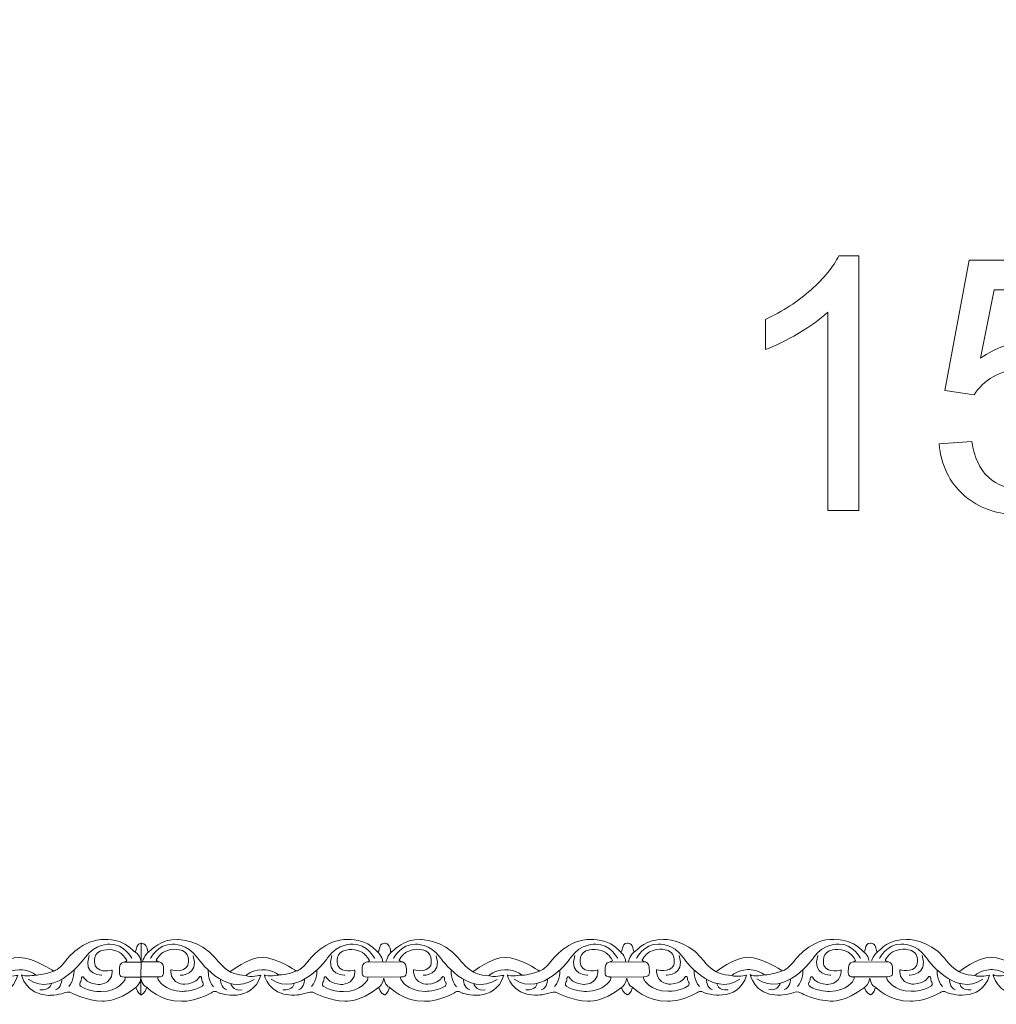
# Model space of a CAD drawing. Units: centimetres. Extents: x -10.4 to 10.5, y -13.8 to 13.1.
# Drawn here: x -0.3 to 2.1, y -13.8 to -11.5 of the extents above; entities that cross this region are included whole.
import ezdxf

# ---------------------------------------------------------------- set-up
doc = ezdxf.new("R2010")
doc.units = ezdxf.units.CM
doc.header["$MEASUREMENT"] = 0
doc.layers.add('Plan 1', color=7, linetype='Continuous')
doc.layers.add('PLAN_1', color=7, linetype='Continuous')

msp = doc.modelspace()

# ---------------------------------------------------------------- linework, layer by layer
at = {"layer": 'Plan 1', "color": 251, "lineweight": 9}
for points, knots in [([(-0.57724, -13.69471), (-0.5675, -13.69901), (-0.5754, -13.67619), (-0.55914, -13.67524), (-0.55914, -13.67524), (-0.55914, -13.67524), (-0.5467, -13.67369), (-0.54438, -13.69298), (-0.54438, -13.69298), (-0.54438, -13.69298), (-0.54422, -13.69915), (-0.53698, -13.6922), (-0.53698, -13.6922), (-0.53698, -13.6922), (-0.51328, -13.66502), (-0.47292, -13.66634), (-0.47292, -13.66634), (-0.47292, -13.66634), (-0.41909, -13.66577), (-0.38282, -13.71014), (-0.38282, -13.71014), (-0.38282, -13.71014), (-0.36402, -13.73549), (-0.34721, -13.74374), (-0.34721, -13.74374), (-0.34721, -13.74374), (-0.30343, -13.70834), (-0.27046, -13.70901), (-0.27046, -13.70901), (-0.23749, -13.70968), (-0.19111, -13.74013), (-0.19111, -13.74013), (-0.19111, -13.74013), (-0.19111, -13.74013), (-0.18883, -13.74156), (-0.18883, -13.74156), (-0.18883, -13.74156), (-0.18883, -13.74156), (-0.17698, -13.74015), (-0.15811, -13.71484), (-0.15811, -13.71484), (-0.15811, -13.71484), (-0.11969, -13.66423), (-0.06587, -13.6662), (-0.06587, -13.6662), (-0.06587, -13.6662), (-0.02281, -13.66371), (0.00306, -13.69446), (0.00306, -13.69446), (0.00306, -13.69446), (0.00689, -13.69647), (0.00799, -13.69279), (0.00799, -13.69279), (0.00799, -13.69279), (0.01042, -13.67407), (0.02006, -13.6751), (0.02006, -13.6751), (0.02006, -13.6751), (0.01989, -13.79814), (0.01989, -13.79814), (0.01989, -13.79814), (0.01989, -13.79814), (0.01198, -13.79529), (0.00777, -13.78095)], [0, 0, 0, 0, 0.0588235, 0.0588235, 0.0588235, 0.0588235, 0.1176471, 0.1176471, 0.1176471, 0.1176471, 0.1764706, 0.1764706, 0.1764706, 0.1764706, 0.2352941, 0.2352941, 0.2352941, 0.2352941, 0.2941176, 0.2941176, 0.2941176, 0.2941176, 0.3529412, 0.3529412, 0.3529412, 0.3529412, 0.4117647, 0.4117647, 0.4117647, 0.4117647, 0.4705882, 0.4705882, 0.4705882, 0.4705882, 0.5294118, 0.5294118, 0.5294118, 0.5294118, 0.5882353, 0.5882353, 0.5882353, 0.5882353, 0.6470588, 0.6470588, 0.6470588, 0.6470588, 0.7058824, 0.7058824, 0.7058824, 0.7058824, 0.7647059, 0.7647059, 0.7647059, 0.7647059, 0.8235294, 0.8235294, 0.8235294, 0.8235294, 0.8823529, 0.8823529, 0.8823529, 0.8823529, 1, 1, 1, 1]), ([(0.02005, -13.6751), (0.02005, -13.6751), (0.03342, -13.67353), (0.03575, -13.69283), (0.03575, -13.69283), (0.03575, -13.69283), (0.03591, -13.699), (0.04314, -13.69205), (0.04314, -13.69205), (0.04314, -13.69205), (0.06685, -13.66487), (0.10721, -13.66619), (0.10721, -13.66619), (0.10721, -13.66619), (0.16104, -13.66562), (0.19731, -13.70999), (0.19731, -13.70999), (0.19731, -13.70999), (0.21611, -13.73534), (0.23292, -13.74359), (0.23292, -13.74359), (0.23292, -13.74359), (0.2767, -13.70818), (0.30967, -13.70886), (0.30967, -13.70886), (0.34264, -13.70953), (0.38902, -13.73998), (0.38902, -13.73998), (0.38902, -13.73998), (0.38902, -13.73998), (0.3913, -13.74141), (0.3913, -13.74141), (0.3913, -13.74141), (0.3913, -13.74141), (0.40315, -13.74), (0.42202, -13.71469), (0.42202, -13.71469), (0.42202, -13.71469), (0.46044, -13.66408), (0.51426, -13.66604), (0.51426, -13.66604), (0.51426, -13.66604), (0.55732, -13.66356), (0.58318, -13.69431)], [0, 0, 0, 0, 0.0833333, 0.0833333, 0.0833333, 0.0833333, 0.1666667, 0.1666667, 0.1666667, 0.1666667, 0.25, 0.25, 0.25, 0.25, 0.3333333, 0.3333333, 0.3333333, 0.3333333, 0.4166667, 0.4166667, 0.4166667, 0.4166667, 0.5, 0.5, 0.5, 0.5, 0.5833333, 0.5833333, 0.5833333, 0.5833333, 0.6666667, 0.6666667, 0.6666667, 0.6666667, 0.75, 0.75, 0.75, 0.75, 0.8333333, 0.8333333, 0.8333333, 0.8333333, 1, 1, 1, 1]), ([(0.5833, -13.69457), (0.59304, -13.69887), (0.58514, -13.67605), (0.6014, -13.67511), (0.6014, -13.67511), (0.6014, -13.67511), (0.61383, -13.67354), (0.61616, -13.69284), (0.61616, -13.69284), (0.61616, -13.69284), (0.61632, -13.69901), (0.62355, -13.69206), (0.62355, -13.69206), (0.62355, -13.69206), (0.64725, -13.66488), (0.68762, -13.6662), (0.68762, -13.6662), (0.68762, -13.6662), (0.74144, -13.66563), (0.77772, -13.71), (0.77772, -13.71), (0.77772, -13.71), (0.79652, -13.73535), (0.81333, -13.7436), (0.81333, -13.7436), (0.81333, -13.7436), (0.85711, -13.70819), (0.89008, -13.70887), (0.89008, -13.70887), (0.92304, -13.70954), (0.96942, -13.73999), (0.96942, -13.73999), (0.96942, -13.73999), (0.96942, -13.73999), (0.9717, -13.74142), (0.9717, -13.74142), (0.9717, -13.74142), (0.9717, -13.74142), (0.98355, -13.74001), (1.00243, -13.7147), (1.00243, -13.7147), (1.00243, -13.7147), (1.04085, -13.66409), (1.09467, -13.66606), (1.09467, -13.66606), (1.09467, -13.66606), (1.13773, -13.66357), (1.16359, -13.69432)], [0, 0, 0, 0, 0.0769231, 0.0769231, 0.0769231, 0.0769231, 0.1538462, 0.1538462, 0.1538462, 0.1538462, 0.2307692, 0.2307692, 0.2307692, 0.2307692, 0.3076923, 0.3076923, 0.3076923, 0.3076923, 0.3846154, 0.3846154, 0.3846154, 0.3846154, 0.4615385, 0.4615385, 0.4615385, 0.4615385, 0.5384615, 0.5384615, 0.5384615, 0.5384615, 0.6153846, 0.6153846, 0.6153846, 0.6153846, 0.6923077, 0.6923077, 0.6923077, 0.6923077, 0.7692308, 0.7692308, 0.7692308, 0.7692308, 0.8461538, 0.8461538, 0.8461538, 0.8461538, 1, 1, 1, 1]), ([(1.16359, -13.69432), (1.17333, -13.69862), (1.16543, -13.6758), (1.18169, -13.67486), (1.18169, -13.67486), (1.18169, -13.67486), (1.19413, -13.6733), (1.19645, -13.69259), (1.19645, -13.69259), (1.19645, -13.69259), (1.19661, -13.69876), (1.20385, -13.69181), (1.20385, -13.69181), (1.20385, -13.69181), (1.22755, -13.66463), (1.26791, -13.66595), (1.26791, -13.66595), (1.26791, -13.66595), (1.32174, -13.66538), (1.35801, -13.70975), (1.35801, -13.70975), (1.35801, -13.70975), (1.37682, -13.7351), (1.39362, -13.74335), (1.39362, -13.74335), (1.39362, -13.74335), (1.4374, -13.70795), (1.47037, -13.70862), (1.47037, -13.70862), (1.50334, -13.70929), (1.54972, -13.73974), (1.54972, -13.73974), (1.54972, -13.73974), (1.54972, -13.73974), (1.552, -13.74117), (1.552, -13.74117), (1.552, -13.74117), (1.552, -13.74117), (1.56385, -13.73976), (1.58272, -13.71445), (1.58272, -13.71445), (1.58272, -13.71445), (1.62114, -13.66384), (1.67496, -13.66581), (1.67496, -13.66581), (1.67496, -13.66581), (1.71803, -13.66333), (1.74389, -13.69407)], [0, 0, 0, 0, 0.0769231, 0.0769231, 0.0769231, 0.0769231, 0.1538462, 0.1538462, 0.1538462, 0.1538462, 0.2307692, 0.2307692, 0.2307692, 0.2307692, 0.3076923, 0.3076923, 0.3076923, 0.3076923, 0.3846154, 0.3846154, 0.3846154, 0.3846154, 0.4615385, 0.4615385, 0.4615385, 0.4615385, 0.5384615, 0.5384615, 0.5384615, 0.5384615, 0.6153846, 0.6153846, 0.6153846, 0.6153846, 0.6923077, 0.6923077, 0.6923077, 0.6923077, 0.7692308, 0.7692308, 0.7692308, 0.7692308, 0.8461538, 0.8461538, 0.8461538, 0.8461538, 1, 1, 1, 1]), ([(1.744, -13.69433), (1.75374, -13.69863), (1.74584, -13.67581), (1.7621, -13.67486), (1.7621, -13.67486), (1.7621, -13.67486), (1.77453, -13.6733), (1.77686, -13.6926), (1.77686, -13.6926), (1.77686, -13.6926), (1.77702, -13.69877), (1.78425, -13.69182), (1.78425, -13.69182), (1.78425, -13.69182), (1.80795, -13.66464), (1.84832, -13.66596), (1.84832, -13.66596), (1.84832, -13.66596), (1.90215, -13.66539), (1.93842, -13.70976), (1.93842, -13.70976), (1.93842, -13.70976), (1.95722, -13.73511), (1.97403, -13.74337), (1.97403, -13.74337), (1.97403, -13.74337), (2.01781, -13.70796), (2.05078, -13.70863), (2.05078, -13.70863), (2.08374, -13.7093), (2.13013, -13.73975), (2.13013, -13.73975), (2.13013, -13.73975), (2.13013, -13.73975), (2.1324, -13.74118), (2.1324, -13.74118), (2.1324, -13.74118), (2.1324, -13.74118), (2.14426, -13.73977), (2.16313, -13.71446), (2.16313, -13.71446), (2.16313, -13.71446), (2.20155, -13.66385), (2.25537, -13.66582), (2.25537, -13.66582), (2.25537, -13.66582), (2.29843, -13.66334), (2.32429, -13.69408)], [0, 0, 0, 0, 0.0769231, 0.0769231, 0.0769231, 0.0769231, 0.1538462, 0.1538462, 0.1538462, 0.1538462, 0.2307692, 0.2307692, 0.2307692, 0.2307692, 0.3076923, 0.3076923, 0.3076923, 0.3076923, 0.3846154, 0.3846154, 0.3846154, 0.3846154, 0.4615385, 0.4615385, 0.4615385, 0.4615385, 0.5384615, 0.5384615, 0.5384615, 0.5384615, 0.6153846, 0.6153846, 0.6153846, 0.6153846, 0.6923077, 0.6923077, 0.6923077, 0.6923077, 0.7692308, 0.7692308, 0.7692308, 0.7692308, 0.8461538, 0.8461538, 0.8461538, 0.8461538, 1, 1, 1, 1]), ([(-0.00186, -13.71185), (-0.00186, -13.71185), (-0.01998, -13.67636), (-0.05429, -13.67758), (-0.05429, -13.67758), (-0.05429, -13.67758), (-0.08995, -13.67501), (-0.11354, -13.70918), (-0.11354, -13.70918), (-0.11354, -13.70918), (-0.18163, -13.80725), (-0.24952, -13.76094)], [0, 0, 0, 0, 0.25, 0.25, 0.25, 0.25, 0.5, 0.5, 0.5, 0.5, 1, 1, 1, 1]), ([(0.04256, -13.7117), (0.04256, -13.7117), (0.06078, -13.67626), (0.09509, -13.67757), (0.09509, -13.67757), (0.09509, -13.67757), (0.13075, -13.67508), (0.15425, -13.7093), (0.15425, -13.7093), (0.15425, -13.7093), (0.22207, -13.80754), (0.29009, -13.76139)], [0, 0, 0, 0, 0.25, 0.25, 0.25, 0.25, 0.5, 0.5, 0.5, 0.5, 1, 1, 1, 1]), ([(0.57827, -13.71169), (0.57827, -13.71169), (0.56015, -13.67621), (0.52584, -13.67744), (0.52584, -13.67744), (0.52584, -13.67744), (0.49018, -13.67486), (0.46659, -13.70903), (0.46659, -13.70903), (0.46659, -13.70903), (0.3985, -13.8071), (0.33061, -13.76079)], [0, 0, 0, 0, 0.25, 0.25, 0.25, 0.25, 0.5, 0.5, 0.5, 0.5, 1, 1, 1, 1]), ([(0.62297, -13.71171), (0.62297, -13.71171), (0.64118, -13.67627), (0.67549, -13.67758), (0.67549, -13.67758), (0.67549, -13.67758), (0.71116, -13.67509), (0.73466, -13.70931), (0.73466, -13.70931), (0.73466, -13.70931), (0.80248, -13.80755), (0.87049, -13.76139)], [0, 0, 0, 0, 0.25, 0.25, 0.25, 0.25, 0.5, 0.5, 0.5, 0.5, 1, 1, 1, 1]), ([(1.15868, -13.7117), (1.15868, -13.7117), (1.14056, -13.67622), (1.10625, -13.67745), (1.10625, -13.67745), (1.10625, -13.67745), (1.07059, -13.67486), (1.047, -13.70904), (1.047, -13.70904), (1.047, -13.70904), (0.97891, -13.80711), (0.91102, -13.7608)], [0, 0, 0, 0, 0.25, 0.25, 0.25, 0.25, 0.5, 0.5, 0.5, 0.5, 1, 1, 1, 1]), ([(1.20326, -13.71146), (1.20326, -13.71146), (1.22148, -13.67602), (1.25579, -13.67732), (1.25579, -13.67732), (1.25579, -13.67732), (1.29145, -13.67484), (1.31495, -13.70906), (1.31495, -13.70906), (1.31495, -13.70906), (1.38277, -13.8073), (1.45079, -13.76115)], [0, 0, 0, 0, 0.25, 0.25, 0.25, 0.25, 0.5, 0.5, 0.5, 0.5, 1, 1, 1, 1]), ([(1.73897, -13.71146), (1.73897, -13.71146), (1.72086, -13.67597), (1.68654, -13.6772), (1.68654, -13.6772), (1.68654, -13.6772), (1.65089, -13.67462), (1.62729, -13.70879), (1.62729, -13.70879), (1.62729, -13.70879), (1.5592, -13.80686), (1.49131, -13.76054)], [0, 0, 0, 0, 0.25, 0.25, 0.25, 0.25, 0.5, 0.5, 0.5, 0.5, 1, 1, 1, 1]), ([(1.78367, -13.71147), (1.78367, -13.71147), (1.80188, -13.67602), (1.8362, -13.67734), (1.8362, -13.67734), (1.8362, -13.67734), (1.87186, -13.67485), (1.89536, -13.70908), (1.89536, -13.70908), (1.89536, -13.70908), (1.96318, -13.80731), (2.0312, -13.76116)], [0, 0, 0, 0, 0.25, 0.25, 0.25, 0.25, 0.5, 0.5, 0.5, 0.5, 1, 1, 1, 1]), ([(-0.57298, -13.78115), (-0.57298, -13.78115), (-0.56897, -13.79635), (-0.55888, -13.7989), (-0.55888, -13.7989), (-0.55888, -13.7989), (-0.54978, -13.79604), (-0.54639, -13.78085), (-0.54639, -13.78085), (-0.54639, -13.78085), (-0.51282, -13.81573), (-0.46303, -13.81389), (-0.46303, -13.81389), (-0.46303, -13.81389), (-0.43073, -13.81583), (-0.39168, -13.7934), (-0.39168, -13.7934), (-0.39168, -13.7934), (-0.38447, -13.7864), (-0.37305, -13.79447), (-0.37305, -13.79447), (-0.37305, -13.79447), (-0.29517, -13.82106), (-0.27422, -13.75174), (-0.27422, -13.75174), (-0.27422, -13.75174), (-0.29979, -13.75742), (-0.30954, -13.75266), (-0.30954, -13.75266), (-0.30954, -13.75266), (-0.29741, -13.74001), (-0.27185, -13.73845), (-0.27185, -13.73845), (-0.27185, -13.73845), (-0.24628, -13.73785), (-0.23149, -13.75117), (-0.23149, -13.75117), (-0.23149, -13.75117), (-0.25841, -13.75652), (-0.26581, -13.75049), (-0.26581, -13.75049), (-0.26581, -13.75049), (-0.25578, -13.79831), (-0.20061, -13.79965), (-0.20061, -13.79965), (-0.20061, -13.79965), (-0.17908, -13.79967), (-0.16326, -13.79368), (-0.16326, -13.79368), (-0.16326, -13.79368), (-0.15051, -13.78834), (-0.14346, -13.79515), (-0.14346, -13.79515), (-0.14346, -13.79515), (-0.10846, -13.81306), (-0.07347, -13.81373), (-0.07347, -13.81373), (-0.07347, -13.81373), (-0.03819, -13.81757), (0.00731, -13.7809)], [0, 0, 0, 0, 0.0625, 0.0625, 0.0625, 0.0625, 0.125, 0.125, 0.125, 0.125, 0.1875, 0.1875, 0.1875, 0.1875, 0.25, 0.25, 0.25, 0.25, 0.3125, 0.3125, 0.3125, 0.3125, 0.375, 0.375, 0.375, 0.375, 0.4375, 0.4375, 0.4375, 0.4375, 0.5, 0.5, 0.5, 0.5, 0.5625, 0.5625, 0.5625, 0.5625, 0.625, 0.625, 0.625, 0.625, 0.6875, 0.6875, 0.6875, 0.6875, 0.75, 0.75, 0.75, 0.75, 0.8125, 0.8125, 0.8125, 0.8125, 0.875, 0.875, 0.875, 0.875, 1, 1, 1, 1]), ([(0.01988, -13.79924), (0.01988, -13.79924), (0.03034, -13.79559), (0.03372, -13.7804), (0.03372, -13.7804), (0.03372, -13.7804), (0.06731, -13.81558), (0.1171, -13.81374), (0.1171, -13.81374), (0.1171, -13.81374), (0.1494, -13.81568), (0.18845, -13.79325), (0.18845, -13.79325), (0.18845, -13.79325), (0.19566, -13.78623), (0.20708, -13.79432), (0.20708, -13.79432), (0.20708, -13.79432), (0.28496, -13.82091), (0.30591, -13.7516), (0.30591, -13.7516), (0.30591, -13.7516), (0.28034, -13.75726), (0.27059, -13.7525), (0.27059, -13.7525), (0.27059, -13.7525), (0.28271, -13.73985), (0.30828, -13.7383), (0.30828, -13.7383), (0.30828, -13.7383), (0.33385, -13.7377), (0.34863, -13.75101), (0.34863, -13.75101), (0.34863, -13.75101), (0.32171, -13.75636), (0.31432, -13.75034), (0.31432, -13.75034), (0.31432, -13.75034), (0.32435, -13.79815), (0.37952, -13.79949), (0.37952, -13.79949), (0.37952, -13.79949), (0.40105, -13.79952), (0.41687, -13.79352), (0.41687, -13.79352), (0.41687, -13.79352), (0.42962, -13.78819), (0.43667, -13.795), (0.43667, -13.795), (0.43667, -13.795), (0.47167, -13.8129), (0.50666, -13.81358), (0.50666, -13.81358), (0.50666, -13.81358), (0.54194, -13.81742), (0.58744, -13.78075)], [0, 0, 0, 0, 0.0666667, 0.0666667, 0.0666667, 0.0666667, 0.1333333, 0.1333333, 0.1333333, 0.1333333, 0.2, 0.2, 0.2, 0.2, 0.2666667, 0.2666667, 0.2666667, 0.2666667, 0.3333333, 0.3333333, 0.3333333, 0.3333333, 0.4, 0.4, 0.4, 0.4, 0.4666667, 0.4666667, 0.4666667, 0.4666667, 0.5333333, 0.5333333, 0.5333333, 0.5333333, 0.6, 0.6, 0.6, 0.6, 0.6666667, 0.6666667, 0.6666667, 0.6666667, 0.7333333, 0.7333333, 0.7333333, 0.7333333, 0.8, 0.8, 0.8, 0.8, 0.8666667, 0.8666667, 0.8666667, 0.8666667, 1, 1, 1, 1]), ([(0.58783, -13.78045), (0.58783, -13.78045), (0.59157, -13.79621), (0.60166, -13.79876), (0.60166, -13.79876), (0.60166, -13.79876), (0.61058, -13.79577), (0.61397, -13.78058), (0.61397, -13.78058), (0.61397, -13.78058), (0.64772, -13.81559), (0.69751, -13.81374), (0.69751, -13.81374), (0.69751, -13.81374), (0.7298, -13.81568), (0.76886, -13.79326), (0.76886, -13.79326), (0.76886, -13.79326), (0.77607, -13.78625), (0.78748, -13.79433), (0.78748, -13.79433), (0.78748, -13.79433), (0.86537, -13.82092), (0.88632, -13.75161), (0.88632, -13.75161), (0.88632, -13.75161), (0.86074, -13.75728), (0.85099, -13.75251), (0.85099, -13.75251), (0.85099, -13.75251), (0.86312, -13.73986), (0.88869, -13.73831), (0.88869, -13.73831), (0.88869, -13.73831), (0.91426, -13.73771), (0.92904, -13.75103), (0.92904, -13.75103), (0.92904, -13.75103), (0.90212, -13.75638), (0.89473, -13.75035), (0.89473, -13.75035), (0.89473, -13.75035), (0.90476, -13.79817), (0.95992, -13.79951), (0.95992, -13.79951), (0.95992, -13.79951), (0.98145, -13.79953), (0.99727, -13.79353), (0.99727, -13.79353), (0.99727, -13.79353), (1.01003, -13.7882), (1.01708, -13.79501), (1.01708, -13.79501), (1.01708, -13.79501), (1.05208, -13.81291), (1.08707, -13.81359), (1.08707, -13.81359), (1.08707, -13.81359), (1.12234, -13.81743), (1.16785, -13.78076)], [0, 0, 0, 0, 0.0625, 0.0625, 0.0625, 0.0625, 0.125, 0.125, 0.125, 0.125, 0.1875, 0.1875, 0.1875, 0.1875, 0.25, 0.25, 0.25, 0.25, 0.3125, 0.3125, 0.3125, 0.3125, 0.375, 0.375, 0.375, 0.375, 0.4375, 0.4375, 0.4375, 0.4375, 0.5, 0.5, 0.5, 0.5, 0.5625, 0.5625, 0.5625, 0.5625, 0.625, 0.625, 0.625, 0.625, 0.6875, 0.6875, 0.6875, 0.6875, 0.75, 0.75, 0.75, 0.75, 0.8125, 0.8125, 0.8125, 0.8125, 0.875, 0.875, 0.875, 0.875, 1, 1, 1, 1]), ([(1.16785, -13.78076), (1.16785, -13.78076), (1.17186, -13.79596), (1.18195, -13.79851), (1.18195, -13.79851), (1.18195, -13.79851), (1.19098, -13.7956), (1.19437, -13.7804), (1.19437, -13.7804), (1.19437, -13.7804), (1.22802, -13.81534), (1.27781, -13.8135), (1.27781, -13.8135), (1.27781, -13.8135), (1.3101, -13.81544), (1.34915, -13.79301), (1.34915, -13.79301), (1.34915, -13.79301), (1.35636, -13.78601), (1.36778, -13.79408), (1.36778, -13.79408), (1.36778, -13.79408), (1.44566, -13.82067), (1.46661, -13.75136), (1.46661, -13.75136), (1.46661, -13.75136), (1.44104, -13.75703), (1.43129, -13.75226), (1.43129, -13.75226), (1.43129, -13.75226), (1.44342, -13.73962), (1.46899, -13.73806), (1.46899, -13.73806), (1.46899, -13.73806), (1.49455, -13.73746), (1.50934, -13.75078), (1.50934, -13.75078), (1.50934, -13.75078), (1.48242, -13.75613), (1.47502, -13.7501), (1.47502, -13.7501), (1.47502, -13.7501), (1.48505, -13.79792), (1.54022, -13.79926), (1.54022, -13.79926), (1.54022, -13.79926), (1.56175, -13.79928), (1.57757, -13.79328), (1.57757, -13.79328), (1.57757, -13.79328), (1.59033, -13.78795), (1.59737, -13.79476), (1.59737, -13.79476), (1.59737, -13.79476), (1.63238, -13.81267), (1.66736, -13.81334), (1.66736, -13.81334), (1.66736, -13.81334), (1.70264, -13.81717), (1.74814, -13.78051)], [0, 0, 0, 0, 0.0625, 0.0625, 0.0625, 0.0625, 0.125, 0.125, 0.125, 0.125, 0.1875, 0.1875, 0.1875, 0.1875, 0.25, 0.25, 0.25, 0.25, 0.3125, 0.3125, 0.3125, 0.3125, 0.375, 0.375, 0.375, 0.375, 0.4375, 0.4375, 0.4375, 0.4375, 0.5, 0.5, 0.5, 0.5, 0.5625, 0.5625, 0.5625, 0.5625, 0.625, 0.625, 0.625, 0.625, 0.6875, 0.6875, 0.6875, 0.6875, 0.75, 0.75, 0.75, 0.75, 0.8125, 0.8125, 0.8125, 0.8125, 0.875, 0.875, 0.875, 0.875, 1, 1, 1, 1]), ([(1.74814, -13.78051), (1.74814, -13.78051), (1.75227, -13.79597), (1.76236, -13.79852), (1.76236, -13.79852), (1.76236, -13.79852), (1.77149, -13.79566), (1.77488, -13.78047), (1.77488, -13.78047), (1.77488, -13.78047), (1.80842, -13.81535), (1.85821, -13.81351), (1.85821, -13.81351), (1.85821, -13.81351), (1.89051, -13.81545), (1.92956, -13.79302), (1.92956, -13.79302), (1.92956, -13.79302), (1.93677, -13.78602), (1.94818, -13.79409), (1.94818, -13.79409), (1.94818, -13.79409), (2.02607, -13.82068), (2.04702, -13.75137), (2.04702, -13.75137), (2.04702, -13.75137), (2.02145, -13.75704), (2.0117, -13.75228), (2.0117, -13.75228), (2.0117, -13.75228), (2.02382, -13.73963), (2.04939, -13.73807), (2.04939, -13.73807), (2.04939, -13.73807), (2.07496, -13.73747), (2.08974, -13.75079), (2.08974, -13.75079), (2.08974, -13.75079), (2.06282, -13.75614), (2.05543, -13.75011), (2.05543, -13.75011), (2.05543, -13.75011), (2.06546, -13.79793), (2.12063, -13.79927), (2.12063, -13.79927), (2.12063, -13.79927), (2.14216, -13.79929), (2.15798, -13.7933), (2.15798, -13.7933), (2.15798, -13.7933), (2.17073, -13.78796), (2.17778, -13.79477), (2.17778, -13.79477), (2.17778, -13.79477), (2.21278, -13.81268), (2.24777, -13.81335), (2.24777, -13.81335), (2.24777, -13.81335), (2.28305, -13.81719), (2.32855, -13.78052)], [0, 0, 0, 0, 0.0625, 0.0625, 0.0625, 0.0625, 0.125, 0.125, 0.125, 0.125, 0.1875, 0.1875, 0.1875, 0.1875, 0.25, 0.25, 0.25, 0.25, 0.3125, 0.3125, 0.3125, 0.3125, 0.375, 0.375, 0.375, 0.375, 0.4375, 0.4375, 0.4375, 0.4375, 0.5, 0.5, 0.5, 0.5, 0.5625, 0.5625, 0.5625, 0.5625, 0.625, 0.625, 0.625, 0.625, 0.6875, 0.6875, 0.6875, 0.6875, 0.75, 0.75, 0.75, 0.75, 0.8125, 0.8125, 0.8125, 0.8125, 0.875, 0.875, 0.875, 0.875, 1, 1, 1, 1]), ([(0.58744, -13.78075), (0.58744, -13.78075), (0.60001, -13.77184), (0.60003, -13.75853), (0.60003, -13.75853), (0.60003, -13.75853), (0.60399, -13.77878), (0.61413, -13.78041)], [0, 0, 0, 0, 0.3333333, 0.3333333, 0.3333333, 0.3333333, 1, 1, 1, 1]), ([(1.16785, -13.78076), (1.16785, -13.78076), (1.18031, -13.77159), (1.18032, -13.75829), (1.18032, -13.75829), (1.18032, -13.75829), (1.18447, -13.77798), (1.19437, -13.7804)], [0, 0, 0, 0, 0.3333333, 0.3333333, 0.3333333, 0.3333333, 1, 1, 1, 1]), ([(1.74814, -13.78051), (1.74814, -13.78051), (1.76071, -13.7716), (1.76073, -13.75831), (1.76073, -13.75831), (1.76073, -13.75831), (1.76469, -13.77854), (1.77483, -13.78017)], [0, 0, 0, 0, 0.3333333, 0.3333333, 0.3333333, 0.3333333, 1, 1, 1, 1])]:
    msp.add_open_spline(points, degree=3, knots=knots, dxfattribs=at)
at = {"layer": 'Plan 1', "color": 175, "lineweight": 9}
for points in [[(-0.0488, -13.73924), (-0.0488, -13.73924), (-0.07909, -13.74839), (-0.08949, -13.72874), (-0.08949, -13.72874), (-0.08949, -13.72874), (-0.09753, -13.70309), (-0.07733, -13.69393), (-0.07733, -13.69393), (-0.07733, -13.69393), (-0.05478, -13.68383), (-0.03159, -13.69684), (-0.03159, -13.69684), (-0.03159, -13.69684), (-0.01949, -13.70445), (-0.01412, -13.71649), (-0.01412, -13.71649), (-0.01412, -13.71649), (-0.01503, -13.71952), (-0.02182, -13.7203), (-0.02182, -13.7203), (-0.02916, -13.72115), (-0.03163, -13.73135), (-0.03131, -13.73736), (-0.03131, -13.73736), (-0.03098, -13.74338), (-0.0357, -13.75666), (-0.01888, -13.75606), (-0.01888, -13.75606), (-0.01888, -13.75606), (-0.01571, -13.75748), (-0.01889, -13.76302), (-0.01889, -13.76302), (-0.01889, -13.76302), (-0.03272, -13.79024), (-0.07612, -13.79082), (-0.07612, -13.79082), (-0.07612, -13.79082), (-0.10303, -13.7911), (-0.12421, -13.77809), (-0.12421, -13.77809), (-0.12421, -13.77809), (-0.1279, -13.77461), (-0.12554, -13.76891), (-0.12554, -13.76891), (-0.12554, -13.76891), (-0.12184, -13.76702), (-0.1225, -13.75847), (-0.1225, -13.75847), (-0.1225, -13.75847), (-0.1198, -13.75055), (-0.11476, -13.75943), (-0.11476, -13.75943), (-0.11476, -13.75943), (-0.10839, -13.77146), (-0.08249, -13.77371), (-0.08249, -13.77371), (-0.08249, -13.77371), (-0.05072, -13.77508), (-0.04881, -13.74431), (-0.04881, -13.74431), (-0.04881, -13.74431), (-0.04879, -13.73994), (-0.04879, -13.73994), (-0.04879, -13.73994), (-0.04879, -13.73994), (-0.0488, -13.73924), (-0.0488, -13.73924)], [(0.0912, -13.73859), (0.0912, -13.73859), (0.12149, -13.74773), (0.13189, -13.72809), (0.13189, -13.72809), (0.13189, -13.72809), (0.13993, -13.70244), (0.11973, -13.69328), (0.11973, -13.69328), (0.11973, -13.69328), (0.09718, -13.68317), (0.07398, -13.69618), (0.07398, -13.69618), (0.07398, -13.69618), (0.06188, -13.7038), (0.05652, -13.71583), (0.05652, -13.71583), (0.05652, -13.71583), (0.05743, -13.71886), (0.06422, -13.71965), (0.06422, -13.71965), (0.07156, -13.7205), (0.07403, -13.73069), (0.0737, -13.73671), (0.0737, -13.73671), (0.07337, -13.74273), (0.0781, -13.75602), (0.06128, -13.75541), (0.06128, -13.75541), (0.06128, -13.75541), (0.0581, -13.75682), (0.06129, -13.76237), (0.06129, -13.76237), (0.06129, -13.76237), (0.07512, -13.78958), (0.11852, -13.79016), (0.11852, -13.79016), (0.11852, -13.79016), (0.14543, -13.79044), (0.1666, -13.77743), (0.1666, -13.77743), (0.1666, -13.77743), (0.1703, -13.77395), (0.16794, -13.76825), (0.16794, -13.76825), (0.16794, -13.76825), (0.16423, -13.76636), (0.16489, -13.75781), (0.16489, -13.75781), (0.16489, -13.75781), (0.16219, -13.7499), (0.15716, -13.75877), (0.15716, -13.75877), (0.15716, -13.75877), (0.15078, -13.77081), (0.12488, -13.77306), (0.12488, -13.77306), (0.12488, -13.77306), (0.09312, -13.77442), (0.0912, -13.74365), (0.0912, -13.74365), (0.0912, -13.74365), (0.09119, -13.73928), (0.09119, -13.73928), (0.09119, -13.73928), (0.09119, -13.73928), (0.0912, -13.73859), (0.0912, -13.73859)], [(0.53085, -13.7392), (0.53085, -13.7392), (0.50057, -13.74835), (0.49016, -13.7287), (0.49016, -13.7287), (0.49016, -13.7287), (0.48212, -13.70305), (0.50232, -13.69389), (0.50232, -13.69389), (0.50232, -13.69389), (0.52487, -13.68379), (0.54807, -13.69679), (0.54807, -13.69679), (0.54807, -13.69679), (0.56017, -13.70441), (0.56553, -13.71645), (0.56553, -13.71645), (0.56553, -13.71645), (0.56462, -13.71948), (0.55783, -13.72026), (0.55783, -13.72026), (0.55049, -13.72111), (0.54802, -13.73131), (0.54835, -13.73732), (0.54835, -13.73732), (0.54868, -13.74334), (0.54395, -13.75663), (0.56077, -13.75602), (0.56077, -13.75602), (0.56077, -13.75602), (0.56395, -13.75744), (0.56076, -13.76299), (0.56076, -13.76299), (0.56076, -13.76299), (0.54693, -13.7902), (0.50354, -13.79078), (0.50354, -13.79078), (0.50354, -13.79078), (0.47662, -13.79106), (0.45545, -13.77806), (0.45545, -13.77806), (0.45545, -13.77806), (0.45175, -13.77457), (0.45411, -13.76887), (0.45411, -13.76887), (0.45411, -13.76887), (0.45782, -13.76698), (0.45716, -13.75843), (0.45716, -13.75843), (0.45716, -13.75843), (0.45986, -13.75052), (0.46489, -13.75938), (0.46489, -13.75938), (0.46489, -13.75938), (0.47127, -13.77142), (0.49717, -13.77367), (0.49717, -13.77367), (0.49717, -13.77367), (0.52893, -13.77504), (0.53085, -13.74427), (0.53085, -13.74427), (0.53085, -13.74427), (0.53086, -13.73989), (0.53086, -13.73989), (0.53086, -13.73989), (0.53086, -13.73989), (0.53085, -13.7392), (0.53085, -13.7392)], [(0.67131, -13.73864), (0.67131, -13.73864), (0.7016, -13.74778), (0.712, -13.72814), (0.712, -13.72814), (0.712, -13.72814), (0.72004, -13.70248), (0.69984, -13.69333), (0.69984, -13.69333), (0.69984, -13.69333), (0.67729, -13.68321), (0.65409, -13.69623), (0.65409, -13.69623), (0.65409, -13.69623), (0.64199, -13.70384), (0.63663, -13.71588), (0.63663, -13.71588), (0.63663, -13.71588), (0.63754, -13.71891), (0.64433, -13.7197), (0.64433, -13.7197), (0.65167, -13.72054), (0.65414, -13.73074), (0.65381, -13.73676), (0.65381, -13.73676), (0.65348, -13.74277), (0.65821, -13.75607), (0.64139, -13.75545), (0.64139, -13.75545), (0.64139, -13.75545), (0.63821, -13.75687), (0.6414, -13.76242), (0.6414, -13.76242), (0.6414, -13.76242), (0.65523, -13.78963), (0.69863, -13.79021), (0.69863, -13.79021), (0.69863, -13.79021), (0.72554, -13.7905), (0.74671, -13.77749), (0.74671, -13.77749), (0.74671, -13.77749), (0.75041, -13.774), (0.74805, -13.76831), (0.74805, -13.76831), (0.74805, -13.76831), (0.74434, -13.76641), (0.74501, -13.75786), (0.74501, -13.75786), (0.74501, -13.75786), (0.7423, -13.74995), (0.73727, -13.75882), (0.73727, -13.75882), (0.73727, -13.75882), (0.73089, -13.77086), (0.70499, -13.77311), (0.70499, -13.77311), (0.70499, -13.77311), (0.67323, -13.77447), (0.67131, -13.7437), (0.67131, -13.7437), (0.67131, -13.7437), (0.6713, -13.73933), (0.6713, -13.73933), (0.6713, -13.73933), (0.6713, -13.73933), (0.67131, -13.73864), (0.67131, -13.73864)], [(1.11126, -13.73898), (1.11126, -13.73898), (1.08097, -13.74812), (1.07057, -13.72848), (1.07057, -13.72848), (1.07057, -13.72848), (1.06253, -13.70282), (1.08273, -13.69366), (1.08273, -13.69366), (1.08273, -13.69366), (1.10528, -13.68356), (1.12848, -13.69657), (1.12848, -13.69657), (1.12848, -13.69657), (1.14058, -13.70418), (1.14594, -13.71622), (1.14594, -13.71622), (1.14594, -13.71622), (1.14503, -13.71925), (1.13824, -13.72004), (1.13824, -13.72004), (1.1309, -13.72088), (1.12843, -13.73108), (1.12876, -13.7371), (1.12876, -13.7371), (1.12909, -13.74311), (1.12436, -13.75641), (1.14118, -13.75579), (1.14118, -13.75579), (1.14118, -13.75579), (1.14435, -13.75721), (1.14117, -13.76276), (1.14117, -13.76276), (1.14117, -13.76276), (1.12734, -13.78997), (1.08394, -13.79055), (1.08394, -13.79055), (1.08394, -13.79055), (1.05703, -13.79084), (1.03585, -13.77783), (1.03585, -13.77783), (1.03585, -13.77783), (1.03216, -13.77434), (1.03452, -13.76863), (1.03452, -13.76863), (1.03452, -13.76863), (1.03822, -13.76675), (1.03756, -13.7582), (1.03756, -13.7582), (1.03756, -13.7582), (1.04027, -13.75029), (1.0453, -13.75916), (1.0453, -13.75916), (1.0453, -13.75916), (1.05167, -13.7712), (1.07757, -13.77345), (1.07757, -13.77345), (1.07757, -13.77345), (1.10934, -13.77481), (1.11125, -13.74404), (1.11125, -13.74404), (1.11125, -13.74404), (1.11127, -13.73967), (1.11127, -13.73967), (1.11127, -13.73967), (1.11127, -13.73967), (1.11126, -13.73898), (1.11126, -13.73898)], [(1.25171, -13.73841), (1.25171, -13.73841), (1.282, -13.74755), (1.29241, -13.72791), (1.29241, -13.72791), (1.29241, -13.72791), (1.30044, -13.70226), (1.28025, -13.6931), (1.28025, -13.6931), (1.28025, -13.6931), (1.25769, -13.68299), (1.2345, -13.696), (1.2345, -13.696), (1.2345, -13.696), (1.2224, -13.70362), (1.21703, -13.71565), (1.21703, -13.71565), (1.21703, -13.71565), (1.21795, -13.71867), (1.22474, -13.71947), (1.22474, -13.71947), (1.23207, -13.72032), (1.23455, -13.73051), (1.23422, -13.73653), (1.23422, -13.73653), (1.23389, -13.74255), (1.23862, -13.75584), (1.2218, -13.75523), (1.2218, -13.75523), (1.2218, -13.75523), (1.21862, -13.75664), (1.22181, -13.76219), (1.22181, -13.76219), (1.22181, -13.76219), (1.23564, -13.7894), (1.27903, -13.78998), (1.27903, -13.78998), (1.27903, -13.78998), (1.30595, -13.79027), (1.32712, -13.77726), (1.32712, -13.77726), (1.32712, -13.77726), (1.33082, -13.77377), (1.32845, -13.76808), (1.32845, -13.76808), (1.32845, -13.76808), (1.32475, -13.76617), (1.32541, -13.75763), (1.32541, -13.75763), (1.32541, -13.75763), (1.32271, -13.74972), (1.31768, -13.75859), (1.31768, -13.75859), (1.31768, -13.75859), (1.3113, -13.77063), (1.2854, -13.77288), (1.2854, -13.77288), (1.2854, -13.77288), (1.25363, -13.77424), (1.25172, -13.74346), (1.25172, -13.74346), (1.25172, -13.74346), (1.25171, -13.7391), (1.25171, -13.7391), (1.25171, -13.7391), (1.25171, -13.7391), (1.25171, -13.73841), (1.25171, -13.73841)], [(1.69216, -13.73898), (1.69216, -13.73898), (1.66187, -13.74812), (1.65147, -13.72848), (1.65147, -13.72848), (1.65147, -13.72848), (1.64343, -13.70282), (1.66363, -13.69366), (1.66363, -13.69366), (1.66363, -13.69366), (1.68618, -13.68356), (1.70937, -13.69657), (1.70937, -13.69657), (1.70937, -13.69657), (1.72147, -13.70418), (1.72684, -13.71622), (1.72684, -13.71622), (1.72684, -13.71622), (1.72593, -13.71925), (1.71914, -13.72004), (1.71914, -13.72004), (1.7118, -13.72088), (1.70933, -13.73108), (1.70966, -13.7371), (1.70966, -13.7371), (1.70998, -13.74311), (1.70526, -13.75641), (1.72208, -13.75579), (1.72208, -13.75579), (1.72208, -13.75579), (1.72525, -13.75721), (1.72207, -13.76276), (1.72207, -13.76276), (1.72207, -13.76276), (1.70824, -13.78997), (1.66484, -13.79055), (1.66484, -13.79055), (1.66484, -13.79055), (1.63793, -13.79084), (1.61675, -13.77783), (1.61675, -13.77783), (1.61675, -13.77783), (1.61306, -13.77434), (1.61542, -13.76863), (1.61542, -13.76863), (1.61542, -13.76863), (1.61912, -13.76675), (1.61846, -13.7582), (1.61846, -13.7582), (1.61846, -13.7582), (1.62116, -13.75029), (1.6262, -13.75916), (1.6262, -13.75916), (1.6262, -13.75916), (1.63257, -13.7712), (1.65847, -13.77345), (1.65847, -13.77345), (1.65847, -13.77345), (1.69024, -13.77481), (1.69215, -13.74404), (1.69215, -13.74404), (1.69215, -13.74404), (1.69217, -13.73967), (1.69217, -13.73967), (1.69217, -13.73967), (1.69217, -13.73967), (1.69216, -13.73898), (1.69216, -13.73898)], [(1.83261, -13.73841), (1.83261, -13.73841), (1.8629, -13.74755), (1.8733, -13.72791), (1.8733, -13.72791), (1.8733, -13.72791), (1.88134, -13.70226), (1.86115, -13.6931), (1.86115, -13.6931), (1.86115, -13.6931), (1.83859, -13.68299), (1.8154, -13.696), (1.8154, -13.696), (1.8154, -13.696), (1.8033, -13.70362), (1.79793, -13.71565), (1.79793, -13.71565), (1.79793, -13.71565), (1.79884, -13.71867), (1.80564, -13.71947), (1.80564, -13.71947), (1.81297, -13.72032), (1.81545, -13.73051), (1.81512, -13.73653), (1.81512, -13.73653), (1.81479, -13.74255), (1.81952, -13.75584), (1.8027, -13.75523), (1.8027, -13.75523), (1.8027, -13.75523), (1.79952, -13.75664), (1.80271, -13.76219), (1.80271, -13.76219), (1.80271, -13.76219), (1.81654, -13.7894), (1.85993, -13.78998), (1.85993, -13.78998), (1.85993, -13.78998), (1.88684, -13.79027), (1.90802, -13.77726), (1.90802, -13.77726), (1.90802, -13.77726), (1.91172, -13.77377), (1.90935, -13.76808), (1.90935, -13.76808), (1.90935, -13.76808), (1.90565, -13.76617), (1.90631, -13.75763), (1.90631, -13.75763), (1.90631, -13.75763), (1.90361, -13.74972), (1.89858, -13.75859), (1.89858, -13.75859), (1.89858, -13.75859), (1.8922, -13.77063), (1.8663, -13.77288), (1.8663, -13.77288), (1.8663, -13.77288), (1.83453, -13.77424), (1.83262, -13.74346), (1.83262, -13.74346), (1.83262, -13.74346), (1.83261, -13.7391), (1.83261, -13.7391), (1.83261, -13.7391), (1.83261, -13.7391), (1.83261, -13.73841), (1.83261, -13.73841)]]:
    msp.add_open_spline(points, degree=3, knots=[0, 0, 0, 0, 0.0555556, 0.0555556, 0.0555556, 0.0555556, 0.1111111, 0.1111111, 0.1111111, 0.1111111, 0.1666667, 0.1666667, 0.1666667, 0.1666667, 0.2222222, 0.2222222, 0.2222222, 0.2222222, 0.2777778, 0.2777778, 0.2777778, 0.2777778, 0.3333333, 0.3333333, 0.3333333, 0.3333333, 0.3888889, 0.3888889, 0.3888889, 0.3888889, 0.4444444, 0.4444444, 0.4444444, 0.4444444, 0.5, 0.5, 0.5, 0.5, 0.5555556, 0.5555556, 0.5555556, 0.5555556, 0.6111111, 0.6111111, 0.6111111, 0.6111111, 0.6666667, 0.6666667, 0.6666667, 0.6666667, 0.7222222, 0.7222222, 0.7222222, 0.7222222, 0.7777778, 0.7777778, 0.7777778, 0.7777778, 0.8333333, 0.8333333, 0.8333333, 0.8333333, 0.8888889, 0.8888889, 0.8888889, 0.8888889, 1, 1, 1, 1], dxfattribs=at)
at = {"layer": 'Plan 1', "color": 251, "lineweight": 9}
for points in [[(0.01988, -13.79924), (0.01988, -13.79924), (0.02005, -13.6751), (0.02005, -13.6751)], [(-0.07323, -13.75165), (-0.07323, -13.75165), (-0.11965, -13.75223), (-0.10412, -13.70476)], [(0.00306, -13.69446), (0.00306, -13.69446), (0.01819, -13.70045), (0.02, -13.72019)], [(0.02304, -13.71976), (0.02304, -13.71976), (0.02874, -13.70254), (0.03912, -13.69503)], [(0.11382, -13.75168), (0.11382, -13.75168), (0.16025, -13.75237), (0.14484, -13.70486)], [(0.5069, -13.7515), (0.5069, -13.7515), (0.46047, -13.75208), (0.47601, -13.7046)], [(0.58318, -13.69431), (0.58318, -13.69431), (0.59797, -13.70637), (0.59761, -13.72)], [(0.60465, -13.71995), (0.60465, -13.71995), (0.60983, -13.70116), (0.62045, -13.69455)], [(0.69423, -13.75169), (0.69423, -13.75169), (0.74065, -13.75238), (0.72524, -13.70487)], [(1.08731, -13.75151), (1.08731, -13.75151), (1.04088, -13.75209), (1.05642, -13.70462)], [(1.16359, -13.69432), (1.16359, -13.69432), (1.17815, -13.70503), (1.17743, -13.71989)], [(1.1847, -13.71982), (1.1847, -13.71982), (1.18763, -13.70032), (1.20114, -13.69405)], [(1.27453, -13.75144), (1.27453, -13.75144), (1.32095, -13.75213), (1.30554, -13.70462)], [(1.6676, -13.75126), (1.6676, -13.75126), (1.62118, -13.75184), (1.63672, -13.70436)], [(1.74389, -13.69407), (1.74389, -13.69407), (1.75888, -13.70264), (1.75853, -13.71625)], [(1.76535, -13.71626), (1.76535, -13.71626), (1.77069, -13.7022), (1.78023, -13.6948)], [(1.85493, -13.75145), (1.85493, -13.75145), (1.90136, -13.75214), (1.88595, -13.70463)], [(-0.13985, -13.73888), (-0.13985, -13.73888), (-0.13872, -13.7635), (-0.15266, -13.77879)], [(0.02, -13.72019), (0.02, -13.72019), (-0.01969, -13.72023), (-0.01969, -13.72023)], [(0.06421, -13.71967), (0.06421, -13.71967), (0.01999, -13.71977), (0.01999, -13.71977)], [(0.18048, -13.73906), (0.18048, -13.73906), (0.17928, -13.76369), (0.19318, -13.77901)], [(0.44028, -13.73873), (0.44028, -13.73873), (0.44141, -13.76335), (0.42747, -13.77864)], [(0.64461, -13.71968), (0.64461, -13.71968), (0.55783, -13.72026), (0.55783, -13.72026)], [(0.76088, -13.73908), (0.76088, -13.73908), (0.75969, -13.7637), (0.77358, -13.77902)], [(1.02069, -13.73873), (1.02069, -13.73873), (1.02182, -13.76336), (1.00788, -13.77865)], [(1.22491, -13.71943), (1.22491, -13.71943), (1.13824, -13.72027), (1.13824, -13.72027)], [(1.34118, -13.73883), (1.34118, -13.73883), (1.33998, -13.76345), (1.35388, -13.77877)], [(1.60098, -13.73849), (1.60098, -13.73849), (1.60211, -13.76311), (1.58817, -13.7784)], [(1.80532, -13.71944), (1.80532, -13.71944), (1.71853, -13.72003), (1.71853, -13.72003)], [(1.92159, -13.73885), (1.92159, -13.73885), (1.92039, -13.76345), (1.93429, -13.77878)], [(-0.2315, -13.75117), (-0.2315, -13.75117), (-0.21454, -13.75158), (-0.18883, -13.74156)], [(-0.16921, -13.76101), (-0.16921, -13.76101), (-0.16948, -13.78257), (-0.18429, -13.78635)], [(0.01995, -13.75614), (0.01995, -13.75614), (-0.01936, -13.75617), (-0.01936, -13.75617)], [(0.00731, -13.7809), (0.00731, -13.7809), (0.01977, -13.77173), (0.01979, -13.75844)], [(0.01962, -13.75853), (0.01962, -13.75853), (0.02376, -13.77851), (0.0339, -13.78014)], [(0.06117, -13.75542), (0.06117, -13.75542), (0.01994, -13.75556), (0.01994, -13.75556)], [(0.20978, -13.76127), (0.20978, -13.76127), (0.20999, -13.78283), (0.22479, -13.78664)], [(0.23292, -13.74359), (0.23292, -13.74359), (0.24793, -13.75132), (0.27059, -13.7525)], [(0.34863, -13.75102), (0.34863, -13.75102), (0.36559, -13.75143), (0.3913, -13.74141)], [(0.41092, -13.76085), (0.41092, -13.76085), (0.41065, -13.78241), (0.39584, -13.7862)], [(0.64158, -13.75543), (0.64158, -13.75543), (0.56077, -13.75602), (0.56077, -13.75602)], [(0.79019, -13.76128), (0.79019, -13.76128), (0.7904, -13.78284), (0.8052, -13.78665)], [(0.81357, -13.74416), (0.81357, -13.74416), (0.82858, -13.75189), (0.85124, -13.75307)], [(0.92928, -13.75158), (0.92928, -13.75158), (0.94624, -13.752), (0.97195, -13.74198)], [(0.99133, -13.76086), (0.99133, -13.76086), (0.99105, -13.78242), (0.97625, -13.78621)], [(1.22187, -13.75518), (1.22187, -13.75518), (1.14118, -13.75603), (1.14118, -13.75603)], [(1.37048, -13.76103), (1.37048, -13.76103), (1.3707, -13.78259), (1.38549, -13.7864)], [(1.39362, -13.74335), (1.39362, -13.74335), (1.40863, -13.75108), (1.43129, -13.75226)], [(1.50934, -13.75078), (1.50934, -13.75078), (1.52629, -13.75119), (1.552, -13.74117)], [(1.57162, -13.76061), (1.57162, -13.76061), (1.57135, -13.78218), (1.55654, -13.78596)], [(1.80228, -13.75519), (1.80228, -13.75519), (1.72147, -13.75578), (1.72147, -13.75578)], [(1.95089, -13.76104), (1.95089, -13.76104), (1.9511, -13.7826), (1.9659, -13.78642)], [(1.97403, -13.74337), (1.97403, -13.74337), (1.98904, -13.7511), (2.0117, -13.75228)], [(-0.19415, -13.77125), (-0.19415, -13.77125), (-0.19676, -13.78926), (-0.22129, -13.7863)], [(0.23469, -13.77157), (0.23469, -13.77157), (0.23725, -13.78959), (0.26179, -13.78669)], [(0.38598, -13.7711), (0.38598, -13.7711), (0.38337, -13.78911), (0.35883, -13.78615)], [(0.8151, -13.77158), (0.8151, -13.77158), (0.81766, -13.7896), (0.8422, -13.7867)], [(0.96638, -13.77111), (0.96638, -13.77111), (0.96378, -13.78912), (0.93924, -13.78616)], [(1.3954, -13.77134), (1.3954, -13.77134), (1.39795, -13.78935), (1.4225, -13.78645)], [(1.54668, -13.77086), (1.54668, -13.77086), (1.54407, -13.78887), (1.51954, -13.78591)], [(1.9758, -13.77135), (1.9758, -13.77135), (1.97836, -13.78936), (2.0029, -13.78646)]]:
    msp.add_open_spline(points, degree=3, dxfattribs=at)
at = {"layer": 'PLAN_1', "color": 250, "lineweight": 9}
for points, knots in [([(3.70142, -5.20817), (3.70142, -5.20817), (1.48405, -7.42554), (1.48405, -7.42554), (1.48405, -7.42554), (1.48405, -7.42554), (1.48405, -10.56135), (1.48405, -10.56135), (1.48405, -10.56135), (1.48405, -10.56135), (3.70142, -12.77872), (3.70142, -12.77872), (3.70142, -12.77872), (3.70142, -12.77872), (6.83725, -12.77872), (6.83725, -12.77872), (6.83725, -12.77872), (6.83725, -12.77872), (9.05463, -10.56135), (9.05463, -10.56135), (9.05463, -10.56135), (9.05463, -10.56135), (9.05463, -7.42554), (9.05463, -7.42554), (9.05463, -7.42554), (9.05463, -7.42554), (6.83725, -5.20817), (6.83725, -5.20817), (6.83725, -5.20817), (6.83725, -5.20817), (3.70142, -5.20817), (3.70142, -5.20817)], [0, 0, 0, 0, 0.1111111, 0.1111111, 0.1111111, 0.1111111, 0.2222222, 0.2222222, 0.2222222, 0.2222222, 0.3333333, 0.3333333, 0.3333333, 0.3333333, 0.4444444, 0.4444444, 0.4444444, 0.4444444, 0.5555556, 0.5555556, 0.5555556, 0.5555556, 0.6666667, 0.6666667, 0.6666667, 0.6666667, 0.7777778, 0.7777778, 0.7777778, 0.7777778, 1, 1, 1, 1]), ([(1.73488, -12.64126), (1.73488, -12.64126), (1.66037, -12.64126), (1.66037, -12.64126), (1.66037, -12.64126), (1.66037, -12.64126), (1.66037, -12.16684), (1.66037, -12.16684), (1.66037, -12.16684), (1.64245, -12.18406), (1.61889, -12.20113), (1.58982, -12.21821), (1.58982, -12.21821), (1.56075, -12.23528), (1.5345, -12.24812), (1.51136, -12.25659), (1.51136, -12.25659), (1.51136, -12.25659), (1.51136, -12.18462), (1.51136, -12.18462), (1.51136, -12.18462), (1.55299, -12.16514), (1.5894, -12.14144), (1.62058, -12.1135), (1.62058, -12.1135), (1.65177, -12.0857), (1.67392, -12.05875), (1.6869, -12.0325), (1.6869, -12.0325), (1.6869, -12.0325), (1.73488, -12.0325), (1.73488, -12.0325), (1.73488, -12.0325), (1.73488, -12.0325), (1.73488, -12.64126), (1.73488, -12.64126)], [0, 0, 0, 0, 0.1, 0.1, 0.1, 0.1, 0.2, 0.2, 0.2, 0.2, 0.3, 0.3, 0.3, 0.3, 0.4, 0.4, 0.4, 0.4, 0.5, 0.5, 0.5, 0.5, 0.6, 0.6, 0.6, 0.6, 0.7, 0.7, 0.7, 0.7, 0.8, 0.8, 0.8, 0.8, 1, 1, 1, 1]), ([(1.92637, -12.48209), (1.92637, -12.48209), (2.00426, -12.47616), (2.00426, -12.47616), (2.00426, -12.47616), (2.01005, -12.51412), (2.02345, -12.54262), (2.04434, -12.56181), (2.04434, -12.56181), (2.06522, -12.58086), (2.09077, -12.59046), (2.12082, -12.59046), (2.12082, -12.59046), (2.15709, -12.59046), (2.18743, -12.57691), (2.21212, -12.54996), (2.21212, -12.54996), (2.23667, -12.52287), (2.24895, -12.48702), (2.24895, -12.44243), (2.24895, -12.44243), (2.24895, -12.39996), (2.23724, -12.36652), (2.21367, -12.34196), (2.21367, -12.34196), (2.19011, -12.31741), (2.15892, -12.30513), (2.12012, -12.30513), (2.12012, -12.30513), (2.09599, -12.30513), (2.0744, -12.31064), (2.05521, -12.32164), (2.05521, -12.32164), (2.03616, -12.33264), (2.0212, -12.3469), (2.01019, -12.3644), (2.01019, -12.3644), (2.01019, -12.3644), (1.93992, -12.35424), (1.93992, -12.35424), (1.93992, -12.35424), (1.93992, -12.35424), (1.99834, -12.04266), (1.99834, -12.04266), (1.99834, -12.04266), (1.99834, -12.04266), (2.2989, -12.04266), (2.2989, -12.04266), (2.2989, -12.04266), (2.2989, -12.04266), (2.2989, -12.11378), (2.2989, -12.11378), (2.2989, -12.11378), (2.2989, -12.11378), (2.05775, -12.11378), (2.05775, -12.11378), (2.05775, -12.11378), (2.05775, -12.11378), (2.02543, -12.27733), (2.02543, -12.27733), (2.02543, -12.27733), (2.0617, -12.25179), (2.0998, -12.23909), (2.13959, -12.23909), (2.13959, -12.23909), (2.19237, -12.23909), (2.23696, -12.25744), (2.27322, -12.29413), (2.27322, -12.29413), (2.30949, -12.33081), (2.32769, -12.37795), (2.32769, -12.43552), (2.32769, -12.43552), (2.32769, -12.49041), (2.31175, -12.53783), (2.27985, -12.57776), (2.27985, -12.57776), (2.24105, -12.62687), (2.18799, -12.65142), (2.12082, -12.65142), (2.12082, -12.65142), (2.06579, -12.65142), (2.02091, -12.6359), (1.98606, -12.60499), (1.98606, -12.60499), (1.95121, -12.57409), (1.93131, -12.53317), (1.92637, -12.48209)], [0, 0, 0, 0, 0.0434783, 0.0434783, 0.0434783, 0.0434783, 0.0869565, 0.0869565, 0.0869565, 0.0869565, 0.1304348, 0.1304348, 0.1304348, 0.1304348, 0.173913, 0.173913, 0.173913, 0.173913, 0.2173913, 0.2173913, 0.2173913, 0.2173913, 0.2608696, 0.2608696, 0.2608696, 0.2608696, 0.3043478, 0.3043478, 0.3043478, 0.3043478, 0.3478261, 0.3478261, 0.3478261, 0.3478261, 0.3913043, 0.3913043, 0.3913043, 0.3913043, 0.4347826, 0.4347826, 0.4347826, 0.4347826, 0.4782609, 0.4782609, 0.4782609, 0.4782609, 0.5217391, 0.5217391, 0.5217391, 0.5217391, 0.5652174, 0.5652174, 0.5652174, 0.5652174, 0.6086957, 0.6086957, 0.6086957, 0.6086957, 0.6521739, 0.6521739, 0.6521739, 0.6521739, 0.6956522, 0.6956522, 0.6956522, 0.6956522, 0.7391304, 0.7391304, 0.7391304, 0.7391304, 0.7826087, 0.7826087, 0.7826087, 0.7826087, 0.826087, 0.826087, 0.826087, 0.826087, 0.8695652, 0.8695652, 0.8695652, 0.8695652, 0.9130435, 0.9130435, 0.9130435, 0.9130435, 1, 1, 1, 1])]:
    msp.add_open_spline(points, degree=3, knots=knots, dxfattribs=at)
at = {"layer": 'PLAN_1', "color": 114, "lineweight": 9}
msp.add_open_spline([(3.76814, -5.36926), (3.76814, -5.36926), (1.64513, -7.49224), (1.64513, -7.49224), (1.64513, -7.49224), (1.64513, -7.49224), (1.64513, -10.49464), (1.64513, -10.49464), (1.64513, -10.49464), (1.64513, -10.49464), (3.76814, -12.61764), (3.76814, -12.61764), (3.76814, -12.61764), (3.76814, -12.61764), (6.77053, -12.61764), (6.77053, -12.61764), (6.77053, -12.61764), (6.77053, -12.61764), (8.89355, -10.49464), (8.89355, -10.49464), (8.89355, -10.49464), (8.89355, -10.49464), (8.89355, -7.49224), (8.89355, -7.49224), (8.89355, -7.49224), (8.89355, -7.49224), (6.77053, -5.36926), (6.77053, -5.36926), (6.77053, -5.36926), (6.77053, -5.36926), (3.76814, -5.36926), (3.76814, -5.36926)], degree=3, knots=[0, 0, 0, 0, 0.1111111, 0.1111111, 0.1111111, 0.1111111, 0.2222222, 0.2222222, 0.2222222, 0.2222222, 0.3333333, 0.3333333, 0.3333333, 0.3333333, 0.4444444, 0.4444444, 0.4444444, 0.4444444, 0.5555556, 0.5555556, 0.5555556, 0.5555556, 0.6666667, 0.6666667, 0.6666667, 0.6666667, 0.7777778, 0.7777778, 0.7777778, 0.7777778, 1, 1, 1, 1], dxfattribs=at)

doc.saveas('drawing.dxf')
